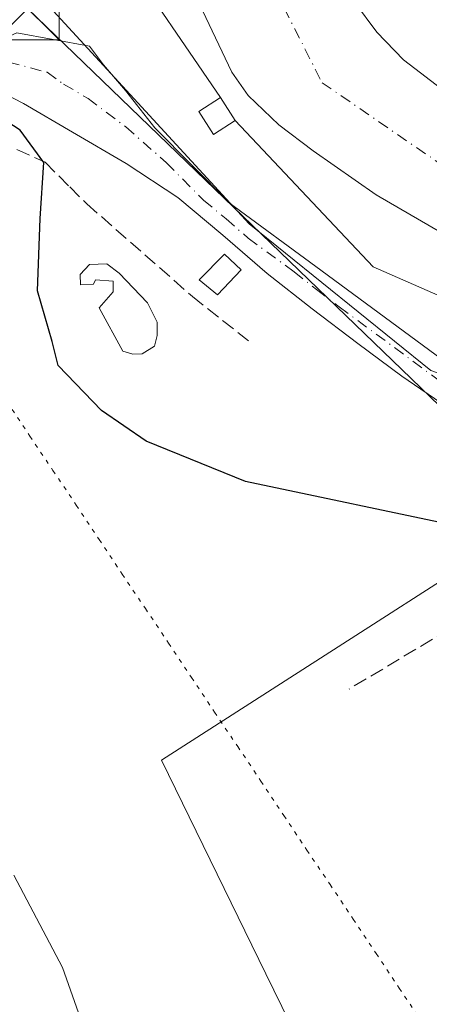
# Model space of a CAD drawing. Units: metres. Extents: x 580267 to 583710, y 4719643 to 4721997.
# Drawn here: x 582369 to 582418, y 4720396 to 4720513 of the extents above; entities that cross this region are included whole.
import ezdxf

# ---------------------------------------------------------------- set-up
doc = ezdxf.new("R2010")
doc.units = ezdxf.units.M
doc.header["$MEASUREMENT"] = 0
for name, pattern in [('DGN Style 3', [2.307223458686699, 1.648016756204785, -0.6592067024819142]), ('DGN Style 4', [2.6384748266838614, 1.318413404963828, -0.6592067024819142, 0.001648016756204785, -0.6592067024819142]), ('DGN Style 5', [1.1536117293433497, 0.4944050268614355, -0.6592067024819142])]:
    doc.linetypes.add(name, pattern=pattern)
for name, color, linetype, lineweight in [('Arbolado forestal CxS', 92, 'Continuous', 0), ('Camino Cxs', 7, 'Continuous', 0), ('Camino eje', 30, 'DGN Style 4', 13), ('Conducción de hidrocarburos lineal', 6, 'DGN Style 3', 0), ('Corriente natural Cxs', 4, 'Continuous', 13), ('Corriente natural eje', 4, 'DGN Style 4', 0), ('Curva de nivel maestra', 30, 'Continuous', 30), ('Curva de nivel normal', 30, 'Continuous', 0), ('Edificación Cxs', 1, 'Continuous', 13), ('Edificación ligera Cxs', 1, 'Continuous', 0), ('Muro lineal', 1, 'DGN Style 3', 13), ('Núcleo urbano CxS', 7, 'Continuous', 0), ('Piscina CxS', 4, 'Continuous', 0), ('Seto lineal', 92, 'DGN Style 3', 0), ('Suelo desnudo CxS', 253, 'Continuous', 0), ('Tendido', 6, 'Continuous', 0), ('Torre de tendido puntual', 7, 'Continuous', 0), ('Vía pecuaria eje', 92, 'DGN Style 5', 0)]:
    doc.layers.add(name, color=color, linetype=linetype, lineweight=lineweight)

# ---------------------------------------------------------------- blocks, each defined once
blk = doc.blocks.new('5TTEND')
at = {"layer": 'Conducción de hidrocarburos lineal', "color": 7, "linetype": 'Continuous', "lineweight": 0}
for p, q in [((-0.375, 0.3754), (0.375, -0.3746)), ((0.3720000000000001, 0.3784000000000001), (-0.3720000000000001, -0.3776))]:
    blk.add_line(p, q, dxfattribs=at)
at = {"layer": 'Conducción de hidrocarburos lineal', "color": 7, "linetype": 'Continuous', "lineweight": 0, "flags": 128}
blk.add_lwpolyline([(-0.375, -0.3746), (0.375, -0.3746), (0.375, 0.3754), (-0.375, 0.3754), (-0.3720000000000001, -0.3776)], dxfattribs=at)

msp = doc.modelspace()

# ---------------------------------------------------------------- linework, layer by layer
at = {"layer": 'Arbolado forestal CxS', "color": 92, "linetype": 'Continuous', "lineweight": 0}
for points in [[(582615.2301000003, 4720393.190099999, 397.0298999999941), (582611.8300999999, 4720397.8101, 396.7452999999951), (582602.6001000004, 4720408.3101, 395.4640999999974), (582593.0800999999, 4720418.4901, 395.4591999999975), (582584.0800999999, 4720428.040100001, 395.7981), (582574.6501000002, 4720437.2401, 395.4792000000016), (582569.6601, 4720441.140100001, 396.2271000000038), (582564.2500999998, 4720444.420100001, 396.0779999999941), (582552.7600999996, 4720449.780099999, 395.1686000000045), (582540.5500999996, 4720454.7501, 394.7553999999946), (582533.8115999997, 4720457.208900001, 394.397299999997), (582516.9941999996, 4720465.239, 394.5078000000067), (582503.8973000003, 4720471.985900001, 394.897100000002), (582490.8004999999, 4720477.938999999, 395.0724000000046), (582472.1473000003, 4720482.3047, 394.9982000000018), (582462.4205, 4720482.737000001, 395.6713000000018), (582449.8201000001, 4720488.270099999, 395.9464000000008), (582435.3201000001, 4720495.030099999, 396.1306000000041), (582424.6300999997, 4720500.940099999, 395.6306000000041), (582414.7801000001, 4720508.470100001, 394.491200000004), (582411.5900999998, 4720511.780099999, 394.6668999999966), (582408.9001000002, 4720515.380100001, 395.1349000000046)], [(582408.9001000002, 4720515.380100001, 395.1349000000046), (582411.5900999998, 4720511.780099999, 394.6668999999966), (582414.7801000001, 4720508.470100001, 394.491200000004), (582424.6300999997, 4720500.940099999, 395.6306000000041), (582435.3201000001, 4720495.030099999, 396.1306000000041), (582449.8201000001, 4720488.270099999, 395.9464000000008), (582462.4205, 4720482.737000001, 395.6713000000018), (582472.1473000003, 4720482.3047, 394.9982000000018), (582490.8004999999, 4720477.938999999, 395.0724000000046), (582503.8973000003, 4720471.985900001, 394.897100000002), (582516.9941999996, 4720465.239, 394.5078000000067), (582533.8115999997, 4720457.208900001, 394.397299999997), (582540.5500999996, 4720454.7501, 394.7553999999946), (582552.7600999996, 4720449.780099999, 395.1686000000045), (582564.2500999998, 4720444.420100001, 396.0779999999941), (582569.6601, 4720441.140100001, 396.2271000000038), (582574.6501000002, 4720437.2401, 395.4792000000016), (582584.0800999999, 4720428.040100001, 395.7981), (582593.0800999999, 4720418.4901, 395.4591999999975), (582602.6001000004, 4720408.3101, 395.4640999999974), (582611.8300999999, 4720397.8101, 396.7452999999951), (582615.2301000003, 4720393.190099999, 397.0298999999941)], [(582372.4275000002, 4720514.8255, 398.5161999999983), (582396.3183000004, 4720488.8433, 398.2066999999952), (582418.0510999998, 4720471.307700001, 398.2682999999961), (582444.0093, 4720462.046700001, 397.676999999996), (582385.8267000001, 4720424.7093, 402.7451000000001), (582398.3066999996, 4720399.1841, 403.6901999999973), (582404.9921000004, 4720385.510500001, 403.8246999999974)], [(582542.6211000001, 4720385.5099, 398.0947000000015), (582539.2840999998, 4720400.850299999, 397.8975000000065), (582538.2631000001, 4720405.543500001, 397.7307000000001), (582530.4231000004, 4720422.0955, 397.7786000000052), (582489.4839000005, 4720442.129100001, 398.3052000000025), (582446.3054999998, 4720461.227499999, 397.6083000000072), (582444.1904999996, 4720462.162900001, 397.6511000000028), (582444.0093, 4720462.046700001, 397.676999999996), (582418.0510999998, 4720471.307700001, 398.2682999999961), (582396.3183000004, 4720488.8433, 398.2066999999952), (582372.4275000002, 4720514.8255, 398.5161999999983)], [(582372.4275000002, 4720514.8255, 398.5161999999983), (582396.3183000004, 4720488.8433, 398.2066999999952), (582418.0510999998, 4720471.307700001, 398.2682999999961), (582444.0093, 4720462.046700001, 397.676999999996)], [(582372.4275000002, 4720514.8255, 398.5161999999983), (582396.3183000004, 4720488.8433, 398.2066999999952), (582418.0510999998, 4720471.307700001, 398.2682999999961), (582444.0093, 4720462.046700001, 397.676999999996)], [(582390.7500999998, 4720514.380100001, 397.5381999999955), (582394.2401000002, 4720507.0001, 397.913400000005), (582396.2001, 4720504.220100001, 397.8656999999948), (582399.8601000002, 4720500.700099999, 397.5776999999944), (582403.9601999996, 4720497.590100001, 397.2029000000039), (582411.4901000002, 4720492.3201, 395.9863000000041), (582419.3901000004, 4720487.7401, 395.6125000000029), (582429.1201, 4720483.1601, 394.6062999999995), (582439.0401, 4720479.100099999, 394.9131999999955), (582451.0301000001, 4720475.0001, 393.9511000000057), (582462.9700999996, 4720470.780099999, 394.5595999999932), (582474.2901999997, 4720466.0101, 394.6251000000047), (582485.6300999997, 4720461.300100001, 394.4657000000007), (582497.4700999996, 4720456.7301, 394.8840999999957), (582509.3102000002, 4720452.1501, 394.6447000000044), (582521.5000999998, 4720447.420100001, 394.7755999999936), (582533.6901000004, 4720442.6801, 395.2225999999937), (582542.9301000005, 4720439.020099999, 394.0742999999929), (582552.1201, 4720435.190099999, 394.1009999999951), (582556.9001000002, 4720432.670100001, 394.2915999999968), (582563.3800999997, 4720427.7301, 393.8855999999942), (582569.2100999998, 4720421.940099999, 394.2317000000039)], [(582390.7500999998, 4720514.380100001, 397.5381999999955), (582394.2401000002, 4720507.0001, 397.913400000005), (582396.2001, 4720504.220100001, 397.8656999999948), (582399.8601000002, 4720500.700099999, 397.5776999999944), (582403.9601999996, 4720497.590100001, 397.2029000000039), (582411.4901000002, 4720492.3201, 395.9863000000041), (582419.3901000004, 4720487.7401, 395.6125000000029), (582429.1201, 4720483.1601, 394.6062999999995), (582439.0401, 4720479.100099999, 394.9131999999955), (582451.0301000001, 4720475.0001, 393.9511000000057), (582462.9700999996, 4720470.780099999, 394.5595999999932), (582474.2901999997, 4720466.0101, 394.6251000000047), (582485.6300999997, 4720461.300100001, 394.4657000000007), (582497.4700999996, 4720456.7301, 394.8840999999957), (582509.3102000002, 4720452.1501, 394.6447000000044), (582521.5000999998, 4720447.420100001, 394.7755999999936), (582533.6901000004, 4720442.6801, 395.2225999999937), (582542.9301000005, 4720439.020099999, 394.0742999999929), (582552.1201, 4720435.190099999, 394.1009999999951), (582556.9001000002, 4720432.670100001, 394.2915999999968), (582563.3800999997, 4720427.7301, 393.8855999999942), (582569.2100999998, 4720421.940099999, 394.2317000000039)], [(582444.0093, 4720462.046700001, 397.676999999996), (582385.8267000001, 4720424.7093, 402.7451000000001), (582398.3066999996, 4720399.1841, 403.6901999999973), (582404.9921000004, 4720385.510500001, 403.8246999999974)]]:
    msp.add_polyline3d(points, dxfattribs=at)
at = {"layer": 'Camino Cxs', "color": 7, "linetype": 'Continuous', "lineweight": 0}
for points in [[(582366.5071, 4720511.515500001, 402.6687999999995), (582367.5702000001, 4720511.2501, 401.7534000000014), (582368.5301000001, 4720511.720100001, 400.834799999997), (582377.2401000002, 4720510.120100001, 398.4649000000064), (582378.9001000002, 4720507.880100001, 398.5135000000009), (582381.5301000001, 4720504.8101, 398.5207999999984), (582385.0500999996, 4720500.3301, 398.4541000000027), (582393.9402000001, 4720491.370100001, 398.3668999999936), (582404.8901000004, 4720483.300100001, 398.5611999999965), (582423.2500999998, 4720469.800100001, 402.0605999999971), (582425.4101999998, 4720468.220100001, 400.9548999999971), (582433.5100999996, 4720463.2301, 399.2459999999992), (582441.6201, 4720458.2401, 399.2906999999978), (582442.9001000002, 4720456.6801, 399.7307000000001), (582450.3201000001, 4720447.0801, 400.1763999999966), (582456.5301000001, 4720437.1601, 401.2326999999932), (582460.3701, 4720429.9301, 402.8698000000004), (582462.1001000004, 4720420.0701, 401.554099999994), (582465.9401000004, 4720410.020099999, 407.241200000004), (582467.9200999998, 4720407.720100001, 406.6913000000059), (582470.4801000003, 4720406.1801, 404.1079000000027)], [(582368.5301000001, 4720511.720100001, 400.834799999997), (582377.2401000002, 4720510.120100001, 398.4649000000064), (582378.9001000002, 4720507.880100001, 398.5135000000009), (582381.5301000001, 4720504.8101, 398.5207999999984), (582385.0500999996, 4720500.3301, 398.4541000000027), (582393.9402000001, 4720491.370100001, 398.3668999999936), (582404.8901000004, 4720483.300100001, 398.5611999999965), (582423.2500999998, 4720469.800100001, 402.0605999999971)], [(582419.9901000002, 4720466.920100001, 400.2685000000056), (582414.5900999998, 4720470.640100001, 400.6545000000042), (582409.3000999996, 4720474.530099999, 399.903999999995), (582403.8701, 4720478.700099999, 398.375), (582398.4901000002, 4720482.920100001, 398.3092000000034), (582393.1801000005, 4720487.5101, 398.7525000000023), (582387.8000999996, 4720492.0101, 400.2456999999995), (582381.6101000002, 4720496.090100001, 399.6113999999943), (582375.1901000004, 4720499.8201, 401.5690000000032), (582369.3300999999, 4720503.270099999, 409.9934000000067), (582363.2901, 4720506.340100001, 414.7228000000032)], [(582419.9901000002, 4720466.920100001, 400.2685000000056), (582414.5900999998, 4720470.640100001, 400.6545000000042), (582409.3000999996, 4720474.530099999, 399.903999999995), (582403.8701, 4720478.700099999, 398.375), (582398.4901000002, 4720482.920100001, 398.3092000000034), (582393.1801000005, 4720487.5101, 398.7525000000023), (582387.8000999996, 4720492.0101, 400.2456999999995), (582381.6101000002, 4720496.090100001, 399.6113999999943), (582375.1901000004, 4720499.8201, 401.5690000000032), (582369.3300999999, 4720503.270099999, 409.9934000000067), (582363.2901, 4720506.340100001, 414.7228000000032)]]:
    msp.add_polyline3d(points, dxfattribs=at)
at = {"layer": 'Camino eje', "color": 30, "linetype": 'DGN Style 4', "lineweight": 13}
msp.add_polyline3d([(582364.8901000004, 4720508.9001, 408.9863999999943), (582372.1668999996, 4720506.988700001, 400.6003999999957), (582374.1151000002, 4720505.575099999, 400.8067000000011), (582377.0450999998, 4720503.850099999, 399.1040000000066), (582381.5701000001, 4720500.450099999, 398.4646000000066), (582386.4250999996, 4720496.170100001, 398.9199999999983), (582390.8701, 4720491.690099999, 399.1628000000055), (582393.5601000004, 4720489.440099999, 398.540399999998), (582396.2150999998, 4720487.145099999, 398.3712999999989), (582401.6901000004, 4720483.110099999, 398.2066999999952), (582404.3800999997, 4720481.0001, 398.286300000007), (582407.0950999996, 4720478.915100001, 398.2881000000052), (582418.9200999998, 4720470.220100001, 400.7342999999965)], dxfattribs=at)
at = {"layer": 'Corriente natural Cxs', "color": 4, "linetype": 'Continuous', "lineweight": 13}
for points in [[(582408.9001000002, 4720515.380100001, 395.1349000000046), (582411.5900999998, 4720511.780099999, 394.6668999999966), (582414.7801000001, 4720508.470100001, 394.491200000004), (582424.6300999997, 4720500.940099999, 395.6306000000041), (582435.3201000001, 4720495.030099999, 396.1306000000041), (582449.8201000001, 4720488.270099999, 395.9464000000008), (582462.4205, 4720482.737000001, 395.6713000000018), (582472.1473000003, 4720482.3047, 394.9982000000018), (582490.8004999999, 4720477.938999999, 395.0724000000046), (582503.8973000003, 4720471.985900001, 394.897100000002), (582516.9941999996, 4720465.239, 394.5078000000067), (582533.8115999997, 4720457.208900001, 394.397299999997), (582540.5500999996, 4720454.7501, 394.7553999999946), (582552.7600999996, 4720449.780099999, 395.1686000000045), (582564.2500999998, 4720444.420100001, 396.0779999999941), (582569.6601, 4720441.140100001, 396.2271000000038), (582574.6501000002, 4720437.2401, 395.4792000000016), (582584.0800999999, 4720428.040100001, 395.7981), (582593.0800999999, 4720418.4901, 395.4591999999975), (582602.6001000004, 4720408.3101, 395.4640999999974), (582611.8300999999, 4720397.8101, 396.7452999999951), (582615.2301000003, 4720393.190099999, 397.0298999999941)], [(582408.9001000002, 4720515.380100001, 395.1349000000046), (582411.5900999998, 4720511.780099999, 394.6668999999966), (582414.7801000001, 4720508.470100001, 394.491200000004), (582424.6300999997, 4720500.940099999, 395.6306000000041), (582435.3201000001, 4720495.030099999, 396.1306000000041), (582449.8201000001, 4720488.270099999, 395.9464000000008), (582462.4205, 4720482.737000001, 395.6713000000018), (582472.1473000003, 4720482.3047, 394.9982000000018), (582490.8004999999, 4720477.938999999, 395.0724000000046), (582503.8973000003, 4720471.985900001, 394.897100000002), (582516.9941999996, 4720465.239, 394.5078000000067), (582533.8115999997, 4720457.208900001, 394.397299999997), (582540.5500999996, 4720454.7501, 394.7553999999946), (582552.7600999996, 4720449.780099999, 395.1686000000045), (582564.2500999998, 4720444.420100001, 396.0779999999941), (582569.6601, 4720441.140100001, 396.2271000000038), (582574.6501000002, 4720437.2401, 395.4792000000016), (582584.0800999999, 4720428.040100001, 395.7981), (582593.0800999999, 4720418.4901, 395.4591999999975), (582602.6001000004, 4720408.3101, 395.4640999999974), (582611.8300999999, 4720397.8101, 396.7452999999951), (582615.2301000003, 4720393.190099999, 397.0298999999941)], [(582569.2100999998, 4720421.940099999, 394.2317000000039), (582563.3800999997, 4720427.7301, 393.8855999999942), (582556.9001000002, 4720432.670100001, 394.2915999999968), (582552.1201, 4720435.190099999, 394.1009999999951), (582542.9301000005, 4720439.020099999, 394.0742999999929), (582533.6901000004, 4720442.6801, 395.2225999999937), (582521.5000999998, 4720447.420100001, 394.7755999999936), (582509.3102000002, 4720452.1501, 394.6447000000044), (582497.4700999996, 4720456.7301, 394.8840999999957), (582485.6300999997, 4720461.300100001, 394.4657000000007), (582474.2901999997, 4720466.0101, 394.6251000000047), (582462.9700999996, 4720470.780099999, 394.5595999999932), (582451.0301000001, 4720475.0001, 393.9511000000057), (582439.0401, 4720479.100099999, 394.9131999999955), (582429.1201, 4720483.1601, 394.6062999999995), (582419.3901000004, 4720487.7401, 395.6125000000029), (582411.4901000002, 4720492.3201, 395.9863000000041), (582403.9601999996, 4720497.590100001, 397.2029000000039), (582399.8601000002, 4720500.700099999, 397.5776999999944), (582396.2001, 4720504.220100001, 397.8656999999948), (582394.2401000002, 4720507.0001, 397.913400000005), (582390.7500999998, 4720514.380100001, 397.5381999999955)], [(582569.2100999998, 4720421.940099999, 394.2317000000039), (582563.3800999997, 4720427.7301, 393.8855999999942), (582556.9001000002, 4720432.670100001, 394.2915999999968), (582552.1201, 4720435.190099999, 394.1009999999951), (582542.9301000005, 4720439.020099999, 394.0742999999929), (582533.6901000004, 4720442.6801, 395.2225999999937), (582521.5000999998, 4720447.420100001, 394.7755999999936), (582509.3102000002, 4720452.1501, 394.6447000000044), (582497.4700999996, 4720456.7301, 394.8840999999957), (582485.6300999997, 4720461.300100001, 394.4657000000007), (582474.2901999997, 4720466.0101, 394.6251000000047), (582462.9700999996, 4720470.780099999, 394.5595999999932), (582451.0301000001, 4720475.0001, 393.9511000000057), (582439.0401, 4720479.100099999, 394.9131999999955), (582429.1201, 4720483.1601, 394.6062999999995), (582419.3901000004, 4720487.7401, 395.6125000000029), (582411.4901000002, 4720492.3201, 395.9863000000041), (582403.9601999996, 4720497.590100001, 397.2029000000039), (582399.8601000002, 4720500.700099999, 397.5776999999944), (582396.2001, 4720504.220100001, 397.8656999999948), (582394.2401000002, 4720507.0001, 397.913400000005), (582390.7500999998, 4720514.380100001, 397.5381999999955)]]:
    msp.add_polyline3d(points, dxfattribs=at)
at = {"layer": 'Corriente natural eje', "color": 4, "linetype": 'DGN Style 4', "lineweight": 0}
msp.add_polyline3d([(582451.2297999999, 4720764.58, 395.0657999999967), (582437.6190999999, 4720754.5615, 395.0415999999968), (582424.5060999999, 4720733.223400001, 395.3996999999945), (582411.8222000003, 4720705.7457, 394.8028999999952), (582397.1377999998, 4720677.964400001, 395.1374999999971), (582389.5970999999, 4720662.486300001, 394.9830999999977), (582385.2314999999, 4720641.451900001, 394.5791999999929), (582384.3739, 4720618.7467, 394.9321999999956), (582393.0601000004, 4720529.300100001, 394.4916999999987), (582405.0401, 4720505.7401, 395.5409000000073), (582432.6901000004, 4720486.7501, 394.4208000000072), (582488.7600999996, 4720467.050100001, 394.1775000000052), (582560.2301000003, 4720436.6501, 394.1267999999982), (582596.1700999998, 4720400.2501, 394.2899000000034), (582619.6001000004, 4720363.590100001, 394.022299999997), (582622.5088999998, 4720349.909299999, 394.2320999999938)], dxfattribs=at)
at = {"layer": 'Curva de nivel maestra', "color": 30, "linetype": 'Continuous', "lineweight": 30, "elevation": 400, "flags": 128}
msp.add_lwpolyline([(582494.4400000004, 4720394.040100001), (582489.6200000001, 4720398.170100001), (582487.0599999996, 4720402.1601), (582483.6200000001, 4720405.590100001), (582481.2000000002, 4720406.8101), (582477.6500000004, 4720408.460100001), (582468.7400000002, 4720412.960100001), (582457.7400000002, 4720425.7301), (582449.79, 4720435.6501), (582443.9199999999, 4720441.3101), (582434.7400000002, 4720447.620100001), (582422, 4720452.5601), (582395.8899999997, 4720458.030099999), (582384.0099999999, 4720462.850099999), (582378.6600000003, 4720466.540100001), (582373.4600000001, 4720471.920100001), (582372.75, 4720474.790100001), (582371.0099999999, 4720480.8301), (582371.3300000001, 4720489.4901), (582371.7800000003, 4720496.190099999), (582368.9299999997, 4720500.0701), (582366.5499999998, 4720501.610099999)], dxfattribs=at)
at = {"layer": 'Curva de nivel normal', "color": 30, "linetype": 'Continuous', "lineweight": 0, "flags": 128}
for points, elevation in [([(582589.29, 4720394.530099999), (582580.25, 4720404.130100001), (582566.6299999999, 4720415.4801), (582554.5300000003, 4720423.630100001), (582538.1299999999, 4720432.720100001), (582505.9800000004, 4720446.9101), (582474.6100000005, 4720459.1801), (582453.1047, 4720469.157500001), (582434.7023, 4720473.3817), (582411.1544000005, 4720483.700400001), (582394.6601, 4720501.2302), (582392.9001000002, 4720503.960200001), (582380.7271999996, 4720521.8005)], 395), ([(582368.1900000004, 4720410.960100001), (582373.9800000004, 4720399.940099999), (582377.3399999999, 4720390.4301)], 405)]:
    msp.add_lwpolyline(points, dxfattribs=dict(at, elevation=elevation))
at = {"layer": 'Edificación Cxs', "color": 1, "linetype": 'Continuous', "lineweight": 13}
msp.add_polyline3d([(582395.3501000004, 4720483.360099999, 399.2753999999986), (582392.5301000001, 4720480.360099999, 400.4217999999965), (582390.3601000002, 4720482.1501, 402.2118000000046), (582393.3701, 4720485.220100001, 399.5121999999974), (582395.3501000004, 4720483.360099999, 399.2753999999986)], dxfattribs=at)
msp.add_3dface([(582395.3501000004, 4720483.360099999, 402.2118000000046), (582392.5301000001, 4720480.360099999, 402.2118000000046), (582390.3601000002, 4720482.1501, 402.2118000000046), (582393.3701, 4720485.220100001, 402.2118000000046)], dxfattribs=at)
at = {"layer": 'Edificación ligera Cxs', "color": 1, "linetype": 'Continuous', "lineweight": 0}
msp.add_polyline3d([(582394.6601, 4720501.2301, 399.4260999999969), (582392.0500999996, 4720499.550100001, 399.1732000000048), (582390.3000999996, 4720502.290100001, 399.3028000000049), (582392.9001000002, 4720503.960100001, 400.398000000001), (582394.6601, 4720501.2301, 399.4260999999969)], dxfattribs=at)
msp.add_3dface([(582394.6601, 4720501.2301, 400.398000000001), (582392.0500999996, 4720499.550100001, 400.398000000001), (582390.3000999996, 4720502.290100001, 400.398000000001), (582392.9001000002, 4720503.960100001, 400.398000000001)], dxfattribs=at)
at = {"layer": 'Muro lineal', "color": 1, "linetype": 'DGN Style 3', "lineweight": 13, "extrusion": (0.07158916238939315, 0.0427466201501233, 0.9965177962756743), "elevation": 243878.3443326397, "flags": 128}
msp.add_lwpolyline([(3754312.609694714, -2909905.850174861), (3754312.609694714, -2909871.067396651)], dxfattribs=at)
at = {"layer": 'Núcleo urbano CxS', "color": 7, "linetype": 'Continuous', "lineweight": 0}
for points in [[(582404.9921000004, 4720385.510500001, 403.8246999999974), (582398.3066999996, 4720399.1841, 403.6901999999973), (582385.8267000001, 4720424.7093, 402.7451000000001), (582444.0093, 4720462.046700001, 397.676999999996), (582444.1904999996, 4720462.162900001, 397.6511000000028), (582446.3054999998, 4720461.227499999, 397.6083000000072), (582489.4839000005, 4720442.129100001, 398.3052000000025), (582530.4231000004, 4720422.0955, 397.7786000000052), (582538.2631000001, 4720405.543500001, 397.7307000000001), (582539.2840999998, 4720400.850299999, 397.8975000000065), (582542.6211000001, 4720385.5099, 398.0947000000015)], [(582444.0093, 4720462.046700001, 397.676999999996), (582385.8267000001, 4720424.7093, 402.7451000000001), (582398.3066999996, 4720399.1841, 403.6901999999973), (582404.9921000004, 4720385.510500001, 403.8246999999974)]]:
    msp.add_polyline3d(points, dxfattribs=at)
at = {"layer": 'Piscina CxS', "color": 4, "linetype": 'Continuous', "lineweight": 0}
msp.add_polyline3d([(582380.7600999996, 4720482.9801, 399.8125), (582384.1501000002, 4720479.4001, 399.8380000000034), (582385.3000999996, 4720477.100099999, 399.8920000000071), (582385.3000999996, 4720475.5001, 399.8938000000053), (582384.9801000003, 4720474.220100001, 399.9038), (582383.5100999996, 4720473.3201, 399.9434000000037), (582382.4200999998, 4720473.2601, 399.9707999999956), (582381.2100999998, 4720473.640100001, 399.9823000000033), (582378.3901000004, 4720478.8201, 399.976800000004), (582380.0500999996, 4720480.7401, 399.9147999999986), (582380.0500999996, 4720482.020099999, 399.8852000000043), (582377.9401000004, 4720482.1501, 399.9186999999947), (582377.6901000004, 4720481.640100001, 399.9324000000051), (582376.1501000002, 4720481.5801, 399.968200000003), (582376.0900999998, 4720482.790100001, 399.9434999999939), (582377.2401000002, 4720484.0101, 399.8451999999961), (582379.2901, 4720484.0701, 399.760500000004)], close=True, dxfattribs=at)
msp.add_polyline3d([(582380.7600999996, 4720482.9801, 399.8125), (582384.1501000002, 4720479.4001, 399.8380000000034), (582385.3000999996, 4720477.100099999, 399.8920000000071), (582385.3000999996, 4720475.5001, 399.8938000000053), (582384.9801000003, 4720474.220100001, 399.9038), (582383.5100999996, 4720473.3201, 399.9434000000037), (582382.4200999998, 4720473.2601, 399.9707999999956), (582381.2100999998, 4720473.640100001, 399.9823000000033), (582378.3901000004, 4720478.8201, 399.976800000004), (582380.0500999996, 4720480.7401, 399.9147999999986), (582380.0500999996, 4720482.020099999, 399.8852000000043), (582377.9401000004, 4720482.1501, 399.9186999999947), (582377.6901000004, 4720481.640100001, 399.9324000000051), (582376.1501000002, 4720481.5801, 399.968200000003), (582376.0900999998, 4720482.790100001, 399.9434999999939), (582377.2401000002, 4720484.0101, 399.8451999999961), (582379.2901, 4720484.0701, 399.760500000004), (582380.7600999996, 4720482.9801, 399.8125)], dxfattribs=at)
at = {"layer": 'Seto lineal', "color": 92, "linetype": 'DGN Style 3', "lineweight": 0}
msp.add_polyline3d([(582366.4401000004, 4720498.7301, 412.546199999997), (582371.9200999998, 4720496.220100001, 403.8965000000026), (582374.8701, 4720493.270099999, 400.8984999999957), (582376.8501000004, 4720491.300100001, 401.0985999999975), (582376.9200999998, 4720491.2401, 401.1159000000043), (582389.5301000001, 4720480.170100001, 401.534799999994), (582396.5000999998, 4720474.6601, 399.5319000000018)], dxfattribs=at)
at = {"layer": 'Suelo desnudo CxS', "color": 253, "linetype": 'Continuous', "lineweight": 0}
for points in [[(582408.9001000002, 4720515.380100001, 395.1349000000046), (582411.5900999998, 4720511.780099999, 394.6668999999966), (582414.7801000001, 4720508.470100001, 394.491200000004), (582424.6300999997, 4720500.940099999, 395.6306000000041), (582435.3201000001, 4720495.030099999, 396.1306000000041), (582449.8201000001, 4720488.270099999, 395.9464000000008), (582462.4205, 4720482.737000001, 395.6713000000018), (582472.1473000003, 4720482.3047, 394.9982000000018), (582490.8004999999, 4720477.938999999, 395.0724000000046), (582503.8973000003, 4720471.985900001, 394.897100000002), (582516.9941999996, 4720465.239, 394.5078000000067), (582533.8115999997, 4720457.208900001, 394.397299999997), (582540.5500999996, 4720454.7501, 394.7553999999946), (582552.7600999996, 4720449.780099999, 395.1686000000045), (582564.2500999998, 4720444.420100001, 396.0779999999941), (582569.6601, 4720441.140100001, 396.2271000000038), (582574.6501000002, 4720437.2401, 395.4792000000016), (582584.0800999999, 4720428.040100001, 395.7981), (582593.0800999999, 4720418.4901, 395.4591999999975), (582602.6001000004, 4720408.3101, 395.4640999999974), (582611.8300999999, 4720397.8101, 396.7452999999951), (582615.2301000003, 4720393.190099999, 397.0298999999941)], [(582408.9001000002, 4720515.380100001, 395.1349000000046), (582411.5900999998, 4720511.780099999, 394.6668999999966), (582414.7801000001, 4720508.470100001, 394.491200000004), (582424.6300999997, 4720500.940099999, 395.6306000000041), (582435.3201000001, 4720495.030099999, 396.1306000000041), (582449.8201000001, 4720488.270099999, 395.9464000000008), (582462.4205, 4720482.737000001, 395.6713000000018), (582472.1473000003, 4720482.3047, 394.9982000000018), (582490.8004999999, 4720477.938999999, 395.0724000000046), (582503.8973000003, 4720471.985900001, 394.897100000002), (582516.9941999996, 4720465.239, 394.5078000000067), (582533.8115999997, 4720457.208900001, 394.397299999997), (582540.5500999996, 4720454.7501, 394.7553999999946), (582552.7600999996, 4720449.780099999, 395.1686000000045), (582564.2500999998, 4720444.420100001, 396.0779999999941), (582569.6601, 4720441.140100001, 396.2271000000038), (582574.6501000002, 4720437.2401, 395.4792000000016), (582584.0800999999, 4720428.040100001, 395.7981), (582593.0800999999, 4720418.4901, 395.4591999999975), (582602.6001000004, 4720408.3101, 395.4640999999974), (582611.8300999999, 4720397.8101, 396.7452999999951), (582615.2301000003, 4720393.190099999, 397.0298999999941)], [(582569.2100999998, 4720421.940099999, 394.2317000000039), (582563.3800999997, 4720427.7301, 393.8855999999942), (582556.9001000002, 4720432.670100001, 394.2915999999968), (582552.1201, 4720435.190099999, 394.1009999999951), (582542.9301000005, 4720439.020099999, 394.0742999999929), (582533.6901000004, 4720442.6801, 395.2225999999937), (582521.5000999998, 4720447.420100001, 394.7755999999936), (582509.3102000002, 4720452.1501, 394.6447000000044), (582497.4700999996, 4720456.7301, 394.8840999999957), (582485.6300999997, 4720461.300100001, 394.4657000000007), (582474.2901999997, 4720466.0101, 394.6251000000047), (582462.9700999996, 4720470.780099999, 394.5595999999932), (582451.0301000001, 4720475.0001, 393.9511000000057), (582439.0401, 4720479.100099999, 394.9131999999955), (582429.1201, 4720483.1601, 394.6062999999995), (582419.3901000004, 4720487.7401, 395.6125000000029), (582411.4901000002, 4720492.3201, 395.9863000000041), (582403.9601999996, 4720497.590100001, 397.2029000000039), (582399.8601000002, 4720500.700099999, 397.5776999999944), (582396.2001, 4720504.220100001, 397.8656999999948), (582394.2401000002, 4720507.0001, 397.913400000005), (582390.7500999998, 4720514.380100001, 397.5381999999955)], [(582390.7500999998, 4720514.380100001, 397.5381999999955), (582394.2401000002, 4720507.0001, 397.913400000005), (582396.2001, 4720504.220100001, 397.8656999999948), (582399.8601000002, 4720500.700099999, 397.5776999999944), (582403.9601999996, 4720497.590100001, 397.2029000000039), (582411.4901000002, 4720492.3201, 395.9863000000041), (582419.3901000004, 4720487.7401, 395.6125000000029), (582429.1201, 4720483.1601, 394.6062999999995), (582439.0401, 4720479.100099999, 394.9131999999955), (582451.0301000001, 4720475.0001, 393.9511000000057), (582462.9700999996, 4720470.780099999, 394.5595999999932), (582474.2901999997, 4720466.0101, 394.6251000000047), (582485.6300999997, 4720461.300100001, 394.4657000000007), (582497.4700999996, 4720456.7301, 394.8840999999957), (582509.3102000002, 4720452.1501, 394.6447000000044), (582521.5000999998, 4720447.420100001, 394.7755999999936), (582533.6901000004, 4720442.6801, 395.2225999999937), (582542.9301000005, 4720439.020099999, 394.0742999999929), (582552.1201, 4720435.190099999, 394.1009999999951), (582556.9001000002, 4720432.670100001, 394.2915999999968), (582563.3800999997, 4720427.7301, 393.8855999999942), (582569.2100999998, 4720421.940099999, 394.2317000000039)]]:
    msp.add_polyline3d(points, dxfattribs=at)
at = {"layer": 'Tendido', "color": 6, "linetype": 'Continuous', "lineweight": 0}
msp.add_polyline3d([(581940.4247000003, 4721410.820499999, 403.0644000000029), (582009.5610999997, 4721271.2762, 402.3598000000056), (582051.9474999999, 4721188.646700001, 404.0307999999932), (582093.9199999999, 4721104.130000001, 407.2274000000034), (582143.6257999997, 4721004.893200001, 424.4505000000063), (582170.2165000001, 4720956.077500001, 421.4064999999973), (582199.9820999998, 4720901.705499999, 414.2017000000051), (582229.8272000002, 4720845.543199999, 405.1235000000015), (582265.3872999996, 4720762.993000001, 399.7451000000001), (582302.3726000004, 4720674.693600001, 399.2997999999934), (582337.3541000001, 4720591.5427, 398.5785999999935), (582369.8284999998, 4720514.614900001, 399.5175000000018), (582422.4446, 4720463.875499999, 400.6888999999938)], dxfattribs=at)
at = {"layer": 'Vía pecuaria eje', "color": 92, "linetype": 'DGN Style 5', "lineweight": 0}
msp.add_polyline3d([(582367.3359000003, 4720467.612299999, 401.5577000000048), (582370.0970000001, 4720463.486300001, 401.4039000000048), (582372.8580999998, 4720459.360300001, 403.4311000000016), (582375.6193000004, 4720455.234300001, 406.2461999999941), (582378.3804000001, 4720451.108200001, 406.1609999999928), (582381.1414999999, 4720446.982200001, 404.2115999999951), (582383.9027000006, 4720442.8562, 405.2023999999947), (582386.6638000002, 4720438.7302, 405.7627999999968), (582389.4249, 4720434.6042, 406.5663999999961), (582392.1860999997, 4720430.4782, 405.8867000000027), (582394.9472000003, 4720426.3522, 404.9232000000048), (582397.7083000002, 4720422.226199999, 403.9331999999995), (582400.4694999997, 4720418.100199999, 403.0371000000014), (582403.2306000004, 4720413.974199999, 402.5749000000069), (582405.9917000001, 4720409.848200001, 402.3862999999984), (582408.7528999997, 4720405.722200001, 402.3037999999942), (582411.5140000005, 4720401.596200001, 402.2715999999928), (582414.2751000002, 4720397.4702, 402.1426999999967), (582417.0362999998, 4720393.3442, 402.2741999999998)], dxfattribs=at)

# ---------------------------------------------------------------- block references
at = {"layer": 'Torre de tendido puntual', "color": 7, "linetype": 'Continuous', "lineweight": 0, "xscale": 10, "yscale": 10, "zscale": 10}
msp.add_blockref('5TTEND', (582369.8284999998, 4720514.614900001, 399.5175000000018), dxfattribs=at)

doc.saveas('drawing.dxf')
